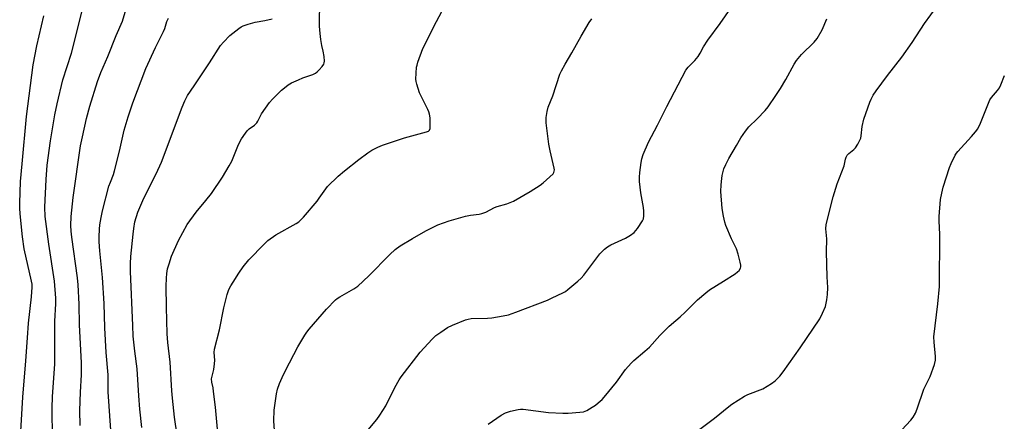
# Model space of a CAD drawing. Units: inches. Extents: x 1201768 to 1207768, y 525456 to 529457.
# Drawn here: x 1203941 to 1204318, y 526795 to 526949 of the extents above; entities that cross this region are included whole.
import ezdxf

# ---------------------------------------------------------------- set-up
doc = ezdxf.new("R2010")
doc.units = ezdxf.units.IN
doc.header["$MEASUREMENT"] = 0
doc.layers.add('Undefined', color=1, linetype='Continuous')

msp = doc.modelspace()

# ---------------------------------------------------------------- linework, layer by layer
at = {"layer": 'Undefined'}
for points, elevation in [([(1203941.65, 526791.22), (1203942.41, 526804.2), (1203943.58, 526818.15), (1203944.25, 526826.92), (1203944.58, 526832.63), (1203945.75, 526842.74), (1203946.01, 526846.46), (1203945.94, 526847.61), (1203945.74, 526848.77), (1203942.95, 526861.06), (1203942.27, 526865.72), (1203941.34, 526874.5), (1203941.2, 526876.69), (1203941.22, 526878.67), (1203941.57, 526886.99), (1203942.1, 526893.7), (1203943.86, 526911.89), (1203945.81, 526927.73), (1203946.4, 526931.67), (1203947.83, 526938.92), (1203950.51, 526950.52)], 280), ([(1203964.38, 526793.3), (1203964.27, 526799.15), (1203964.51, 526806.19), (1203964.88, 526812.75), (1203964.9, 526817.33), (1203964.1, 526831.92), (1203964.03, 526839.91), (1203963.6, 526847.32), (1203963.38, 526849.94), (1203961.14, 526865.54), (1203960.91, 526867.83), (1203960.79, 526870.1), (1203960.91, 526873.46), (1203961.66, 526880.85), (1203964.54, 526900.63), (1203965.21, 526904.11), (1203966.81, 526911.04), (1203968.09, 526915.78), (1203971.05, 526925.33), (1203972.28, 526928.8), (1203974.98, 526934.85), (1203978.19, 526942.92), (1203980.56, 526948.44), (1203982.03, 526953.12)], 284), ([(1204074.68, 526791.66), (1204078.07, 526795.63), (1204079.22, 526797.27), (1204081.42, 526800.92), (1204084.95, 526807.97), (1204086.6, 526810.82), (1204087.41, 526812.07), (1204094.67, 526821.44), (1204099.21, 526826.41), (1204100.65, 526827.86), (1204102.5, 526829.21), (1204105.16, 526830.92), (1204107.03, 526831.8), (1204111.94, 526833.86), (1204113.02, 526834.17), (1204114.14, 526834.33), (1204120.4, 526834.54), (1204122.09, 526834.67), (1204126.44, 526835.42), (1204128.42, 526835.85), (1204131.32, 526836.78), (1204143.37, 526841.43), (1204145.26, 526842.26), (1204149.23, 526844.23), (1204150.25, 526844.81), (1204151.19, 526845.51), (1204155.04, 526848.7), (1204156.34, 526849.89), (1204157.27, 526851), (1204163.43, 526859.14), (1204164.19, 526860.01), (1204165.24, 526860.97), (1204166.38, 526861.84), (1204167.64, 526862.59), (1204173.27, 526865.22), (1204175.24, 526866.35), (1204176.59, 526867.33), (1204177.89, 526868.93), (1204179.87, 526871.88), (1204180.17, 526872.68), (1204180.3, 526873.82), (1204180.32, 526875.59), (1204180.23, 526877.01), (1204179.19, 526882.56), (1204178.71, 526886.91), (1204178.61, 526888.66), (1204178.76, 526890.4), (1204179.26, 526894.18), (1204179.53, 526895.61), (1204180.1, 526897.24), (1204182.07, 526902.05), (1204185.57, 526908.53), (1204189.15, 526915.68), (1204196.45, 526929.63), (1204197.32, 526930.82), (1204199.81, 526933.29), (1204201.08, 526934.9), (1204201.86, 526936.11), (1204203.18, 526938.57), (1204204.89, 526941.19), (1204209.62, 526947.55), (1204213.71, 526953.45)], 296), ([(1203976.18, 526791.57), (1203975.12, 526806.24), (1203975.05, 526808), (1203975.05, 526812.78), (1203974.39, 526821.32), (1203973.81, 526830.75), (1203973.52, 526840.13), (1203972.92, 526850.06), (1203971.89, 526860.35), (1203971.64, 526863.74), (1203971.61, 526865.75), (1203971.73, 526868.66), (1203971.92, 526870.36), (1203972.39, 526873.16), (1203972.93, 526875.71), (1203975.4, 526885.13), (1203975.94, 526886.67), (1203977.15, 526889.68), (1203977.59, 526891.05), (1203979.43, 526898.61), (1203981.28, 526906.67), (1203982.7, 526911.73), (1203984.6, 526917.12), (1203989.51, 526930.33), (1203993.2, 526938.39), (1203996.34, 526944.52), (1203996.77, 526945.6), (1203997.63, 526948.28), (1203998.21, 526949.53)], 286), ([(1204038.82, 526791.4), (1204038.63, 526795.19), (1204038.71, 526799.28), (1204038.89, 526800.98), (1204039.63, 526805.56), (1204040.01, 526807.26), (1204040.78, 526809.42), (1204041.74, 526811.82), (1204043.01, 526814.48), (1204047.81, 526823.47), (1204050.45, 526827.98), (1204051.2, 526829.13), (1204052.08, 526830.26), (1204058.73, 526838), (1204062.15, 526841.56), (1204062.82, 526842.11), (1204063.8, 526842.75), (1204069.25, 526845.75), (1204070.69, 526846.76), (1204074.99, 526850.72), (1204082.99, 526859), (1204085.09, 526860.91), (1204086.99, 526862.2), (1204091.69, 526865.08), (1204096.84, 526867.97), (1204101.44, 526870.29), (1204105.8, 526871.8), (1204112.05, 526873.63), (1204113.88, 526874.03), (1204117.2, 526874.42), (1204118.27, 526874.64), (1204119.74, 526875.23), (1204123.05, 526876.97), (1204124.17, 526877.35), (1204127.89, 526878.39), (1204130.33, 526879.37), (1204136.76, 526883.1), (1204140.62, 526885.51), (1204141.75, 526886.4), (1204144.36, 526888.68), (1204145.54, 526889.9), (1204145.81, 526890.37), (1204145.98, 526890.88), (1204146.05, 526891.42), (1204146.02, 526892), (1204144.45, 526898.65), (1204143.93, 526901.2), (1204142.93, 526909.49), (1204142.87, 526910.67), (1204142.93, 526911.51), (1204143.28, 526913.76), (1204143.68, 526915.42), (1204145.45, 526919.78), (1204148.18, 526928.05), (1204148.78, 526929.38), (1204150.12, 526931.99), (1204152.7, 526936.27), (1204156.32, 526942.72), (1204159.36, 526947.97), (1204160.41, 526949.37)], 294)]:
    msp.add_lwpolyline(points, dxfattribs=dict(at, elevation=elevation))
for points in [[(1203953.81, 526788.55, 282), (1203953.66, 526799.94, 282), (1203953.79, 526804.42, 282), (1203954.72, 526816.93, 282), (1203954.71, 526828.32, 282), (1203954.61, 526833.33, 282), (1203955.08, 526840.05, 282), (1203955.08, 526842.13, 282), (1203954.56, 526848.69, 282), (1203952.36, 526862.84, 282), (1203951.01, 526873.45, 282), (1203950.84, 526877.05, 282), (1203951.3, 526887.66, 282), (1203951.77, 526893.22, 282), (1203953, 526902.52, 282), (1203954.7, 526912.5, 282), (1203955.57, 526916.76, 282), (1203957.76, 526925.9, 282), (1203961, 526936.16, 282), (1203965.56, 526953.95, 282)], [(1204001.55, 526789.54, 290), (1204000.54, 526796.53, 290), (1203999.71, 526803.79, 290), (1203999.47, 526806.7, 290), (1203998.88, 526817.69, 290), (1203997.96, 526825.16, 290), (1203997.72, 526828.45, 290), (1203997.47, 526838.79, 290), (1203997.38, 526846.82, 290), (1203997.42, 526849.87, 290), (1203997.58, 526851.63, 290), (1203997.86, 526853.39, 290), (1203998.42, 526855.4, 290), (1203999.34, 526858.24, 290), (1204002.02, 526864.31, 290), (1204005.36, 526870.39, 290), (1204008.75, 526875.16, 290), (1204012.57, 526879.64, 290), (1204014.73, 526882.33, 290), (1204018.84, 526888.64, 290), (1204021.48, 526892.9, 290), (1204022.42, 526894.73, 290), (1204025.02, 526901.19, 290), (1204026.22, 526903.33, 290), (1204027.66, 526905.53, 290), (1204028.37, 526906.4, 290), (1204029.16, 526907.1, 290), (1204031.17, 526908.5, 290), (1204032.04, 526909.43, 290), (1204032.47, 526910.11, 290), (1204033.9, 526912.89, 290), (1204036.85, 526917.28, 290), (1204038.02, 526918.55, 290), (1204041.56, 526921.96, 290), (1204042.65, 526922.92, 290), (1204044.07, 526924, 290), (1204045.32, 526924.77, 290), (1204048.03, 526925.99, 290), (1204049.67, 526926.64, 290), (1204053.47, 526927.98, 290), (1204054.5, 526928.44, 290), (1204055.18, 526928.94, 290), (1204055.99, 526929.75, 290), (1204057.12, 526931.07, 290), (1204057.73, 526932, 290), (1204057.89, 526932.51, 290), (1204057.94, 526933.07, 290), (1204057.81, 526934.82, 290), (1204057.53, 526936.88, 290), (1204056.99, 526939.05, 290), (1204056.6, 526941.41, 290), (1204056.32, 526943.7, 290), (1204056.12, 526946.54, 290), (1204056.24, 526956.95, 290)], [(1204016.96, 526791.91, 292), (1204016.16, 526800.42, 292), (1204015.51, 526806.35, 292), (1204015.29, 526807.82, 292), (1204014.81, 526809.92, 292), (1204014.73, 526811.19, 292), (1204014.89, 526812.29, 292), (1204015.54, 526814.83, 292), (1204015.88, 526817.02, 292), (1204015.91, 526818.42, 292), (1204015.7, 526821.33, 292), (1204015.83, 526822.65, 292), (1204017.72, 526830.06, 292), (1204019.42, 526838.5, 292), (1204020.72, 526843.63, 292), (1204021.39, 526845.49, 292), (1204022.1, 526846.98, 292), (1204022.93, 526848.39, 292), (1204025.15, 526851.79, 292), (1204026.84, 526854.19, 292), (1204029.04, 526856.89, 292), (1204034.81, 526862.88, 292), (1204036.32, 526864.28, 292), (1204039.37, 526866.51, 292), (1204047.09, 526870.82, 292), (1204048.09, 526871.45, 292), (1204048.69, 526871.94, 292), (1204049.88, 526873.2, 292), (1204055.13, 526879.42, 292), (1204055.99, 526880.56, 292), (1204058.45, 526884.14, 292), (1204059.18, 526885.06, 292), (1204063.2, 526888.92, 292), (1204065.66, 526891.01, 292), (1204071.18, 526895.38, 292), (1204074.64, 526897.98, 292), (1204076.08, 526898.91, 292), (1204078.38, 526900.09, 292), (1204080.24, 526900.88, 292), (1204088.57, 526903.66, 292), (1204097.02, 526905.97, 292), (1204097.76, 526906.28, 292), (1204098.15, 526906.61, 292), (1204098.44, 526907.3, 292), (1204098.51, 526908.11, 292), (1204098.41, 526911.31, 292), (1204098.24, 526912.71, 292), (1204097.95, 526913.72, 292), (1204097.6, 526914.55, 292), (1204094.42, 526921, 292), (1204093.31, 526924.23, 292), (1204093.08, 526925.33, 292), (1204093.03, 526926.18, 292), (1204093.26, 526930.77, 292), (1204093.42, 526931.61, 292), (1204093.75, 526932.73, 292), (1204095.69, 526937.92, 292), (1204100.85, 526948.3, 292), (1204104, 526954.05, 292)], [(1204193.47, 526785.67, 300), (1204207.36, 526796.14, 300), (1204212.82, 526800.67, 300), (1204213.98, 526801.52, 300), (1204218.87, 526804.62, 300), (1204220.19, 526805.22, 300), (1204225.86, 526807.44, 300), (1204229.22, 526809.4, 300), (1204230.65, 526810.44, 300), (1204232.41, 526812.31, 300), (1204233.69, 526813.93, 300), (1204240.15, 526823.14, 300), (1204247.74, 526834.32, 300), (1204248.78, 526836.38, 300), (1204249.89, 526839.03, 300), (1204250.46, 526841.58, 300), (1204250.71, 526843.56, 300), (1204250.8, 526846.34, 300), (1204250.6, 526850.41, 300), (1204250.33, 526859.97, 300), (1204250.39, 526864.91, 300), (1204250.02, 526868.79, 300), (1204250.13, 526870.41, 300), (1204252.81, 526881.05, 300), (1204254.41, 526886.1, 300), (1204257.02, 526892.98, 300), (1204257.59, 526895.47, 300), (1204257.84, 526896.25, 300), (1204258.28, 526897.01, 300), (1204258.84, 526897.69, 300), (1204260.8, 526899.22, 300), (1204261.38, 526899.8, 300), (1204262.32, 526901.24, 300), (1204263.24, 526903.03, 300), (1204263.44, 526903.56, 300), (1204263.61, 526904.39, 300), (1204263.97, 526908.08, 300), (1204264.59, 526910.84, 300), (1204266.93, 526917.41, 300), (1204267.39, 526918.47, 300), (1204268.23, 526920, 300), (1204269.36, 526921.7, 300), (1204273.71, 526927.54, 300), (1204279.19, 526934.6, 300), (1204283.17, 526940.31, 300), (1204287.88, 526947.53, 300), (1204292.64, 526954.14, 300)], [(1203988.06, 526792.6, 288), (1203987.27, 526799.65, 288), (1203986.81, 526804.75, 288), (1203986.2, 526815.14, 288), (1203985.27, 526821.84, 288), (1203984.73, 526827.62, 288), (1203984.51, 526831.68, 288), (1203983.66, 526852.38, 288), (1203983.63, 526855.52, 288), (1203983.81, 526858.13, 288), (1203984.65, 526866.74, 288), (1203984.93, 526868.97, 288), (1203985.36, 526871.46, 288), (1203986.46, 526875.14, 288), (1203988.73, 526880.57, 288), (1203993.46, 526889.84, 288), (1203995.55, 526894.37, 288), (1204003.4, 526915.4, 288), (1204004.46, 526917.87, 288), (1204005.55, 526919.94, 288), (1204007.99, 526923.69, 288), (1204013.93, 526932.4, 288), (1204018.14, 526939.07, 288), (1204019.23, 526940.43, 288), (1204021.69, 526942.88, 288), (1204025.11, 526945.59, 288), (1204026.06, 526946.24, 288), (1204026.82, 526946.62, 288), (1204028.71, 526947.28, 288), (1204031.46, 526948.11, 288), (1204035.12, 526948.72, 288), (1204037.92, 526949.31, 288)], [(1204120.63, 526793.89, 298), (1204125.61, 526797.3, 298), (1204127.34, 526798.25, 298), (1204129.28, 526798.86, 298), (1204132.18, 526799.49, 298), (1204133.02, 526799.6, 298), (1204134.03, 526799.61, 298), (1204143.83, 526798.37, 298), (1204149.28, 526798.11, 298), (1204151.31, 526798.13, 298), (1204155.74, 526798.42, 298), (1204157.16, 526798.64, 298), (1204158.47, 526799.15, 298), (1204160.52, 526800.34, 298), (1204161.74, 526801.16, 298), (1204162.83, 526802.05, 298), (1204164.3, 526803.36, 298), (1204165.1, 526804.21, 298), (1204169.8, 526809.92, 298), (1204173.32, 526814.83, 298), (1204175.41, 526817.3, 298), (1204176.46, 526818.3, 298), (1204180.69, 526821.8, 298), (1204182.48, 526823.39, 298), (1204186.42, 526827.86, 298), (1204189.97, 526831.47, 298), (1204192.55, 526833.58, 298), (1204194.24, 526835.09, 298), (1204196.11, 526836.83, 298), (1204200.83, 526841.58, 298), (1204204.01, 526844.3, 298), (1204205.52, 526845.39, 298), (1204210.84, 526848.69, 298), (1204215.28, 526851.57, 298), (1204216.24, 526852.24, 298), (1204216.85, 526852.83, 298), (1204217.35, 526853.76, 298), (1204217.46, 526854.27, 298), (1204217.45, 526854.83, 298), (1204217.24, 526855.96, 298), (1204216.4, 526859.11, 298), (1204215.78, 526861.06, 298), (1204213.92, 526864.93, 298), (1204211.77, 526870.01, 298), (1204211.36, 526871.37, 298), (1204210.85, 526873.58, 298), (1204210.33, 526876.57, 298), (1204209.83, 526883.07, 298), (1204209.93, 526885.7, 298), (1204210.15, 526888.03, 298), (1204210.35, 526889.19, 298), (1204211.03, 526891.8, 298), (1204211.67, 526893.44, 298), (1204212.89, 526895.74, 298), (1204215.84, 526900.69, 298), (1204217.45, 526903.63, 298), (1204219.28, 526906.28, 298), (1204220.55, 526907.89, 298), (1204223.8, 526910.96, 298), (1204226.82, 526914.12, 298), (1204227.89, 526915.53, 298), (1204230.92, 526919.94, 298), (1204232.67, 526922.66, 298), (1204234.77, 526926.12, 298), (1204237.88, 526931.88, 298), (1204238.83, 526933.39, 298), (1204240.75, 526935.68, 298), (1204245.6, 526940.38, 298), (1204246.72, 526941.72, 298), (1204248.61, 526945.1, 298), (1204250.42, 526949.28, 298)], [(1204279.15, 526791.64, 302), (1204282.59, 526795.39, 302), (1204283.44, 526796.59, 302), (1204284.36, 526798.1, 302), (1204285.06, 526799.72, 302), (1204287.54, 526807.23, 302), (1204290, 526812.21, 302), (1204291.65, 526816.72, 302), (1204292.1, 526818.43, 302), (1204292.1, 526819.81, 302), (1204291.57, 526825.27, 302), (1204291.48, 526827.3, 302), (1204291.87, 526831.53, 302), (1204292.98, 526839.99, 302), (1204293.55, 526846.67, 302), (1204293.67, 526866.59, 302), (1204293.41, 526871.83, 302), (1204293.41, 526873.49, 302), (1204294.03, 526880.06, 302), (1204294.45, 526882.41, 302), (1204294.98, 526884.74, 302), (1204297.38, 526892.29, 302), (1204298.08, 526893.9, 302), (1204299.64, 526897.04, 302), (1204300.09, 526897.79, 302), (1204300.63, 526898.48, 302), (1204305.86, 526904.15, 302), (1204307.39, 526905.97, 302), (1204308.25, 526907.14, 302), (1204309.36, 526909.29, 302), (1204312.83, 526918.23, 302), (1204313.45, 526919.21, 302), (1204315.75, 526921.81, 302), (1204316.56, 526922.91, 302), (1204317.07, 526923.97, 302), (1204318.43, 526927.61, 302)]]:
    msp.add_polyline3d(points, dxfattribs=at)

doc.saveas('drawing.dxf')
